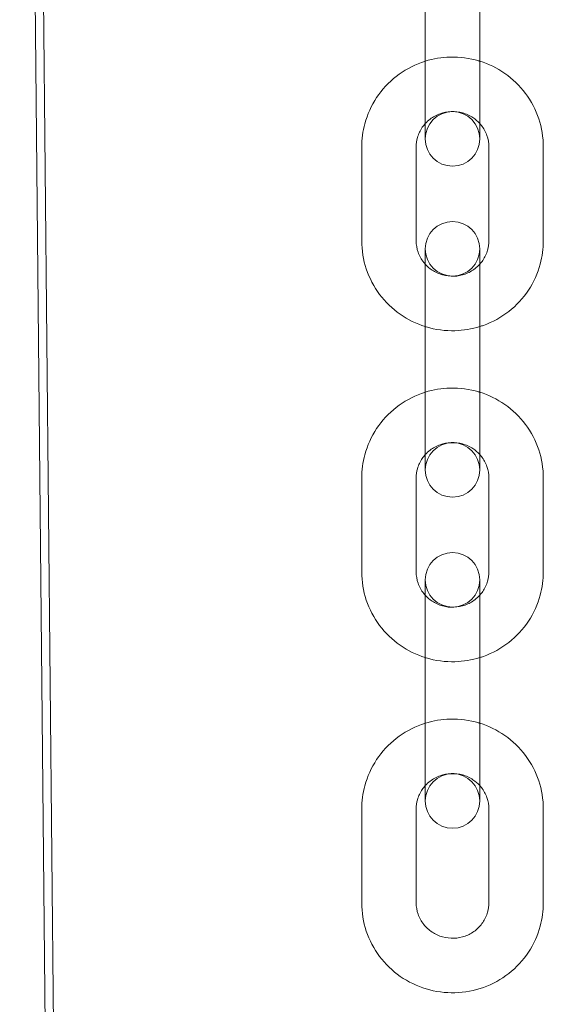
# Model space of a CAD drawing. Units: millimetres. Extents: x -3513 to 3445, y -3250 to 3693.
# Drawn here: x -84 to -27, y 2383 to 2491 of the extents above; entities that cross this region are included whole.
import ezdxf

# ---------------------------------------------------------------- set-up
doc = ezdxf.new("R2010")
doc.units = ezdxf.units.MM

# ---------------------------------------------------------------- blocks, each defined once
blk = doc.blocks.new('A$Cff48ff2d')
at = {"color": 0, "linetype": 'Continuous', "lineweight": 0}
for p, q in [((686.3, 7906.37), (691.4, 7376.6)), ((687.23, 7714.1), (689.5, 7478.57)), ((730.97, 7623.53), (730.97, 7633.87)), ((736.97, 7623.53), (736.97, 7633.87)), ((730.97, 7623.53), (730.97, 7617.75)), ((736.97, 7617.75), (736.97, 7623.53)), ((723.97, 7616.87), (723.97, 7606.53)), ((729.97, 7616.87), (729.97, 7606.53)), ((737.97, 7606.53), (737.97, 7616.87)), ((743.97, 7606.53), (743.97, 7616.87)), ((730.97, 7605.65), (730.97, 7597.44)), ((736.97, 7597.44), (736.97, 7605.65)), ((730.97, 7587.09), (730.97, 7597.44)), ((736.97, 7587.09), (736.97, 7597.44)), ((730.97, 7587.09), (730.97, 7581.31)), ((736.97, 7581.31), (736.97, 7587.09)), ((723.97, 7580.43), (723.97, 7570.09)), ((729.97, 7580.43), (729.97, 7570.09)), ((737.97, 7570.09), (737.97, 7580.43)), ((743.97, 7570.09), (743.97, 7580.43)), ((730.97, 7569.21), (730.97, 7561)), ((736.97, 7561), (736.97, 7569.21)), ((730.97, 7550.66), (730.97, 7561)), ((736.97, 7550.66), (736.97, 7561)), ((730.97, 7550.66), (730.97, 7544.87)), ((736.97, 7544.87), (736.97, 7550.66)), ((723.97, 7543.99), (723.97, 7533.65)), ((729.97, 7543.99), (729.97, 7533.65)), ((737.97, 7533.65), (737.97, 7543.99)), ((743.97, 7533.65), (743.97, 7543.99))]:
    blk.add_line(p, q, dxfattribs=at)
for centre, start, end in [((733.97, 7617.75), 0, 180), ((733.97, 7617.75), 180, 0), ((733.97, 7605.65), 0, 180), ((733.97, 7605.65), 180, 0), ((733.97, 7581.31), 0, 180), ((733.97, 7581.31), 180, 0), ((733.97, 7569.21), 0, 180), ((733.97, 7569.21), 180, 0), ((733.97, 7544.87), 0, 180), ((733.97, 7544.87), 180, 0)]:
    blk.add_arc(centre, 3, start, end, dxfattribs=at)
for points, knots in [([(730.97, 7626.31), (730.84, 7626.26), (730.7, 7626.22), (729.56, 7625.81), (728.61, 7625.29), (726.93, 7623.98), (726.2, 7623.19), (725.03, 7621.42), (724.59, 7620.44), (724.09, 7618.59), (723.97, 7617.73), (723.97, 7616.87)], [8.159986, 8.159986, 8.159986, 8.159986, 8.20336, 8.20336, 8.525271, 8.525271, 8.845873, 8.845873, 9.164906, 9.164906, 9.424778, 9.424778, 9.424778, 9.424778]), ([(736.97, 7626.31), (736.94, 7626.32), (736.9, 7626.33), (735.85, 7626.65), (734.77, 7626.79), (732.78, 7626.74), (731.86, 7626.58), (730.97, 7626.31)], [7.5479773, 7.5479773, 7.5479773, 7.5479773, 7.5588304, 7.5588304, 7.8808964, 7.8808964, 8.1599859, 8.1599859, 8.1599859, 8.1599859]), ([(743.97, 7616.87), (743.97, 7617.92), (743.8, 7618.97), (743.14, 7620.97), (742.64, 7621.92), (741.37, 7623.61), (740.6, 7624.35), (738.89, 7625.55), (737.96, 7626), (736.97, 7626.31)], [6.283185, 6.283185, 6.283185, 6.283185, 6.600671, 6.600671, 6.918666, 6.918666, 7.237968, 7.237968, 7.547977, 7.547977, 7.547977, 7.547977]), ([(736.97, 7619.44), (736.75, 7619.69), (736.5, 7619.91), (735.87, 7620.32), (735.48, 7620.5), (734.66, 7620.73), (734.24, 7620.78), (733.4, 7620.74), (732.98, 7620.66), (732.2, 7620.38), (731.83, 7620.18), (731.31, 7619.78), (731.13, 7619.62), (730.97, 7619.44)], [0.728486, 0.728486, 0.728486, 0.728486, 0.980675, 0.980675, 1.29675, 1.29675, 1.608736, 1.608736, 1.919553, 1.919553, 2.232264, 2.232264, 2.413107, 2.413107, 2.413107, 2.413107]), ([(730.97, 7619.44), (730.85, 7619.31), (730.74, 7619.17), (730.4, 7618.68), (730.23, 7618.29), (730.02, 7617.56), (729.97, 7617.21), (729.97, 7616.87)], [2.4131071, 2.4131071, 2.4131071, 2.4131071, 2.5495798, 2.5495798, 2.8730586, 2.8730586, 3.1415927, 3.1415927, 3.1415927, 3.1415927]), ([(737.97, 7616.87), (737.97, 7617.29), (737.9, 7617.72), (737.62, 7618.52), (737.42, 7618.9), (737.09, 7619.31), (737.03, 7619.38), (736.97, 7619.44)], [0, 0, 0, 0, 0.3304926, 0.3304926, 0.6585089, 0.6585089, 0.7284855, 0.7284855, 0.7284855, 0.7284855]), ([(723.97, 7606.53), (723.97, 7605.48), (724.14, 7604.43), (724.81, 7602.43), (725.31, 7601.48), (726.57, 7599.79), (727.34, 7599.05), (729.06, 7597.85), (729.99, 7597.4), (730.97, 7597.09)], [3.141593, 3.141593, 3.141593, 3.141593, 3.459079, 3.459079, 3.777074, 3.777074, 4.096375, 4.096375, 4.406385, 4.406385, 4.406385, 4.406385]), ([(729.97, 7606.53), (729.97, 7606.11), (730.04, 7605.68), (730.32, 7604.88), (730.53, 7604.5), (730.85, 7604.09), (730.91, 7604.02), (730.97, 7603.95)], [3.1415927, 3.1415927, 3.1415927, 3.1415927, 3.4720853, 3.4720853, 3.8001016, 3.8001016, 3.8700782, 3.8700782, 3.8700782, 3.8700782]), ([(736.97, 7597.09), (737.11, 7597.13), (737.25, 7597.18), (738.39, 7597.59), (739.33, 7598.11), (741.01, 7599.42), (741.74, 7600.21), (742.92, 7601.98), (743.36, 7602.96), (743.86, 7604.81), (743.97, 7605.67), (743.97, 7606.53)], [5.018393, 5.018393, 5.018393, 5.018393, 5.061767, 5.061767, 5.383678, 5.383678, 5.704281, 5.704281, 6.023313, 6.023313, 6.283185, 6.283185, 6.283185, 6.283185]), ([(736.97, 7603.95), (737.09, 7604.09), (737.2, 7604.23), (737.54, 7604.72), (737.72, 7605.11), (737.93, 7605.84), (737.97, 7606.18), (737.97, 7606.53)], [5.5546998, 5.5546998, 5.5546998, 5.5546998, 5.6911725, 5.6911725, 6.0146513, 6.0146513, 6.2831853, 6.2831853, 6.2831853, 6.2831853]), ([(730.97, 7603.95), (731.2, 7603.71), (731.45, 7603.49), (732.08, 7603.07), (732.47, 7602.9), (733.28, 7602.67), (733.71, 7602.62), (734.55, 7602.65), (734.96, 7602.73), (735.75, 7603.02), (736.12, 7603.22), (736.64, 7603.62), (736.81, 7603.78), (736.97, 7603.95)], [3.870078, 3.870078, 3.870078, 3.870078, 4.122268, 4.122268, 4.438342, 4.438342, 4.750329, 4.750329, 5.061145, 5.061145, 5.373857, 5.373857, 5.5547, 5.5547, 5.5547, 5.5547]), ([(730.97, 7597.09), (731.01, 7597.08), (731.04, 7597.07), (732.1, 7596.75), (733.17, 7596.61), (735.17, 7596.66), (736.09, 7596.82), (736.97, 7597.09)], [4.4063847, 4.4063847, 4.4063847, 4.4063847, 4.4172377, 4.4172377, 4.7393037, 4.7393037, 5.0183933, 5.0183933, 5.0183933, 5.0183933]), ([(736.97, 7589.87), (736.94, 7589.88), (736.9, 7589.89), (735.85, 7590.21), (734.77, 7590.35), (732.78, 7590.3), (731.86, 7590.14), (730.97, 7589.87)], [7.5479773, 7.5479773, 7.5479773, 7.5479773, 7.5588304, 7.5588304, 7.8808964, 7.8808964, 8.1599859, 8.1599859, 8.1599859, 8.1599859]), ([(730.97, 7589.87), (730.84, 7589.83), (730.7, 7589.78), (729.56, 7589.37), (728.61, 7588.85), (726.93, 7587.54), (726.2, 7586.75), (725.03, 7584.98), (724.59, 7584.01), (724.09, 7582.15), (723.97, 7581.29), (723.97, 7580.43)], [8.159986, 8.159986, 8.159986, 8.159986, 8.20336, 8.20336, 8.525271, 8.525271, 8.845873, 8.845873, 9.164906, 9.164906, 9.424778, 9.424778, 9.424778, 9.424778]), ([(743.97, 7580.43), (743.97, 7581.48), (743.8, 7582.54), (743.14, 7584.53), (742.64, 7585.48), (741.37, 7587.17), (740.6, 7587.91), (738.89, 7589.11), (737.96, 7589.56), (736.97, 7589.87)], [6.283185, 6.283185, 6.283185, 6.283185, 6.600671, 6.600671, 6.918666, 6.918666, 7.237968, 7.237968, 7.547977, 7.547977, 7.547977, 7.547977]), ([(736.97, 7583.01), (736.75, 7583.25), (736.5, 7583.47), (735.87, 7583.89), (735.48, 7584.06), (734.66, 7584.29), (734.24, 7584.34), (733.4, 7584.31), (732.98, 7584.23), (732.2, 7583.94), (731.83, 7583.74), (731.31, 7583.35), (731.13, 7583.18), (730.97, 7583.01)], [0.728486, 0.728486, 0.728486, 0.728486, 0.980675, 0.980675, 1.29675, 1.29675, 1.608736, 1.608736, 1.919553, 1.919553, 2.232264, 2.232264, 2.413107, 2.413107, 2.413107, 2.413107]), ([(730.97, 7583.01), (730.85, 7582.87), (730.74, 7582.73), (730.4, 7582.24), (730.23, 7581.85), (730.02, 7581.12), (729.97, 7580.78), (729.97, 7580.43)], [2.4131071, 2.4131071, 2.4131071, 2.4131071, 2.5495798, 2.5495798, 2.8730586, 2.8730586, 3.1415927, 3.1415927, 3.1415927, 3.1415927]), ([(737.97, 7580.43), (737.97, 7580.86), (737.9, 7581.28), (737.62, 7582.08), (737.42, 7582.46), (737.09, 7582.87), (737.03, 7582.94), (736.97, 7583.01)], [0, 0, 0, 0, 0.3304926, 0.3304926, 0.6585089, 0.6585089, 0.7284855, 0.7284855, 0.7284855, 0.7284855]), ([(723.97, 7570.09), (723.97, 7569.04), (724.14, 7567.99), (724.81, 7565.99), (725.31, 7565.04), (726.57, 7563.35), (727.34, 7562.61), (729.06, 7561.42), (729.99, 7560.96), (730.97, 7560.65)], [3.141593, 3.141593, 3.141593, 3.141593, 3.459079, 3.459079, 3.777074, 3.777074, 4.096375, 4.096375, 4.406385, 4.406385, 4.406385, 4.406385]), ([(729.97, 7570.09), (729.97, 7569.67), (730.04, 7569.24), (730.32, 7568.44), (730.53, 7568.06), (730.85, 7567.65), (730.91, 7567.58), (730.97, 7567.52)], [3.1415927, 3.1415927, 3.1415927, 3.1415927, 3.4720853, 3.4720853, 3.8001016, 3.8001016, 3.8700782, 3.8700782, 3.8700782, 3.8700782]), ([(736.97, 7560.65), (737.11, 7560.7), (737.25, 7560.74), (738.39, 7561.15), (739.33, 7561.67), (741.01, 7562.99), (741.74, 7563.78), (742.92, 7565.54), (743.36, 7566.52), (743.86, 7568.37), (743.97, 7569.23), (743.97, 7570.09)], [5.018393, 5.018393, 5.018393, 5.018393, 5.061767, 5.061767, 5.383678, 5.383678, 5.704281, 5.704281, 6.023313, 6.023313, 6.283185, 6.283185, 6.283185, 6.283185]), ([(736.97, 7567.52), (737.09, 7567.65), (737.2, 7567.79), (737.54, 7568.28), (737.72, 7568.67), (737.93, 7569.4), (737.97, 7569.75), (737.97, 7570.09)], [5.5546998, 5.5546998, 5.5546998, 5.5546998, 5.6911725, 5.6911725, 6.0146513, 6.0146513, 6.2831853, 6.2831853, 6.2831853, 6.2831853]), ([(730.97, 7567.52), (731.2, 7567.27), (731.45, 7567.05), (732.08, 7566.64), (732.47, 7566.46), (733.28, 7566.23), (733.71, 7566.18), (734.55, 7566.22), (734.96, 7566.3), (735.75, 7566.58), (736.12, 7566.78), (736.64, 7567.18), (736.81, 7567.34), (736.97, 7567.52)], [3.870078, 3.870078, 3.870078, 3.870078, 4.122268, 4.122268, 4.438342, 4.438342, 4.750329, 4.750329, 5.061145, 5.061145, 5.373857, 5.373857, 5.5547, 5.5547, 5.5547, 5.5547]), ([(730.97, 7560.65), (731.01, 7560.64), (731.04, 7560.63), (732.1, 7560.32), (733.17, 7560.17), (735.17, 7560.23), (736.09, 7560.38), (736.97, 7560.65)], [4.4063847, 4.4063847, 4.4063847, 4.4063847, 4.4172377, 4.4172377, 4.7393037, 4.7393037, 5.0183933, 5.0183933, 5.0183933, 5.0183933]), ([(730.97, 7553.43), (730.84, 7553.39), (730.7, 7553.34), (729.56, 7552.93), (728.61, 7552.41), (726.93, 7551.1), (726.2, 7550.31), (725.03, 7548.54), (724.59, 7547.57), (724.09, 7545.72), (723.97, 7544.85), (723.97, 7543.99)], [8.159986, 8.159986, 8.159986, 8.159986, 8.20336, 8.20336, 8.525271, 8.525271, 8.845873, 8.845873, 9.164906, 9.164906, 9.424778, 9.424778, 9.424778, 9.424778]), ([(736.97, 7553.43), (736.94, 7553.44), (736.9, 7553.45), (735.85, 7553.77), (734.77, 7553.91), (732.78, 7553.86), (731.86, 7553.71), (730.97, 7553.43)], [7.5479773, 7.5479773, 7.5479773, 7.5479773, 7.5588304, 7.5588304, 7.8808964, 7.8808964, 8.1599859, 8.1599859, 8.1599859, 8.1599859]), ([(743.97, 7543.99), (743.97, 7545.05), (743.8, 7546.1), (743.14, 7548.1), (742.64, 7549.04), (741.37, 7550.73), (740.6, 7551.48), (738.89, 7552.67), (737.96, 7553.13), (736.97, 7553.43)], [6.283185, 6.283185, 6.283185, 6.283185, 6.600671, 6.600671, 6.918666, 6.918666, 7.237968, 7.237968, 7.547977, 7.547977, 7.547977, 7.547977]), ([(736.97, 7546.57), (736.75, 7546.81), (736.5, 7547.03), (735.87, 7547.45), (735.48, 7547.63), (734.66, 7547.85), (734.24, 7547.9), (733.4, 7547.87), (732.98, 7547.79), (732.2, 7547.51), (731.83, 7547.3), (731.31, 7546.91), (731.13, 7546.74), (730.97, 7546.57)], [0.728486, 0.728486, 0.728486, 0.728486, 0.980675, 0.980675, 1.29675, 1.29675, 1.608736, 1.608736, 1.919553, 1.919553, 2.232264, 2.232264, 2.413107, 2.413107, 2.413107, 2.413107]), ([(730.97, 7546.57), (730.85, 7546.44), (730.74, 7546.3), (730.4, 7545.8), (730.23, 7545.42), (730.02, 7544.68), (729.97, 7544.34), (729.97, 7543.99)], [2.4131071, 2.4131071, 2.4131071, 2.4131071, 2.5495798, 2.5495798, 2.8730586, 2.8730586, 3.1415927, 3.1415927, 3.1415927, 3.1415927]), ([(737.97, 7543.99), (737.97, 7544.42), (737.9, 7544.84), (737.62, 7545.64), (737.42, 7546.02), (737.09, 7546.43), (737.03, 7546.5), (736.97, 7546.57)], [0, 0, 0, 0, 0.3304926, 0.3304926, 0.6585089, 0.6585089, 0.7284855, 0.7284855, 0.7284855, 0.7284855]), ([(723.97, 7533.65), (723.97, 7532.6), (724.14, 7531.55), (724.81, 7529.55), (725.31, 7528.61), (726.57, 7526.92), (727.34, 7526.17), (729.09, 7524.96), (730.06, 7524.49), (732.1, 7523.88), (733.17, 7523.74), (735.31, 7523.79), (736.38, 7523.99), (738.39, 7524.71), (739.33, 7525.23), (741.01, 7526.55), (741.74, 7527.34), (742.92, 7529.1), (743.36, 7530.08), (743.86, 7531.93), (743.97, 7532.79), (743.97, 7533.65)], [3.141593, 3.141593, 3.141593, 3.141593, 3.459079, 3.459079, 3.777074, 3.777074, 4.096375, 4.096375, 4.417238, 4.417238, 4.739304, 4.739304, 5.061767, 5.061767, 5.383678, 5.383678, 5.704281, 5.704281, 6.023313, 6.023313, 6.283185, 6.283185, 6.283185, 6.283185]), ([(729.97, 7533.65), (729.97, 7533.23), (730.04, 7532.81), (730.32, 7532), (730.53, 7531.63), (731.06, 7530.96), (731.37, 7530.67), (732.08, 7530.2), (732.47, 7530.02), (733.28, 7529.8), (733.71, 7529.75), (734.55, 7529.78), (734.96, 7529.86), (735.75, 7530.14), (736.12, 7530.34), (736.78, 7530.85), (737.07, 7531.16), (737.54, 7531.85), (737.72, 7532.23), (737.93, 7532.96), (737.97, 7533.31), (737.97, 7533.65)], [3.141593, 3.141593, 3.141593, 3.141593, 3.472085, 3.472085, 3.800102, 3.800102, 4.122268, 4.122268, 4.438342, 4.438342, 4.750329, 4.750329, 5.061145, 5.061145, 5.373857, 5.373857, 5.691172, 5.691172, 6.014651, 6.014651, 6.283185, 6.283185, 6.283185, 6.283185])]:
    blk.add_open_spline(points, degree=3, knots=knots, dxfattribs=at)

msp = doc.modelspace()

# ---------------------------------------------------------------- block references
msp.add_blockref('A$Cff48ff2d', (-770.77, -5139.41))

doc.saveas('drawing.dxf')
